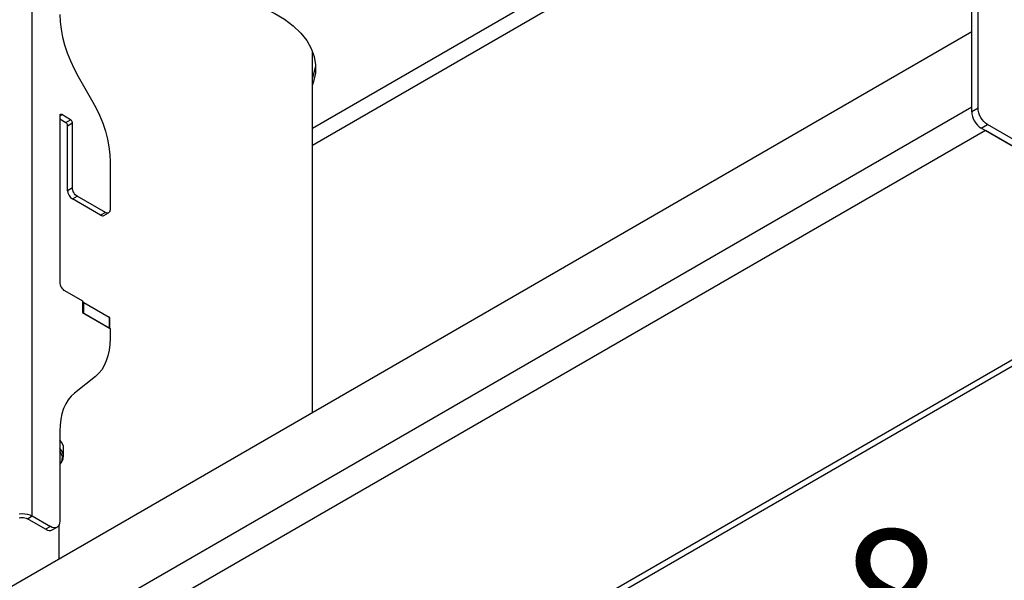
# Model space of a CAD drawing. Units: inches. Extents: x 0.9 to 13.8, y 0.5 to 11.6.
# Drawn here: x 11.3 to 12.7, y 7.5 to 8.3 of the extents above; entities that cross this region are included whole.
import ezdxf

# ---------------------------------------------------------------- set-up
doc = ezdxf.new("R2010")
doc.units = ezdxf.units.IN
doc.header["$MEASUREMENT"] = 0
doc.layers.add('PDF _Геометрия', color=7, linetype='Continuous')
doc.layers.add('PDF _Текст', color=7, linetype='Continuous')
doc.styles.add('PDF Arial', font='arial.ttf')

msp = doc.modelspace()

# ---------------------------------------------------------------- linework, layer by layer
at = {"layer": 'PDF _Геометрия', "lineweight": 25}
for points in [[(11.2901, 7.6192), (11.2942, 7.6194), (11.2983, 7.6192), (11.3022, 7.6185), (11.3058, 7.6174), (11.309, 7.6159), (11.309, 9.384), (11.3058, 9.3855), (11.3022, 9.3866), (11.2983, 9.3873), (11.2942, 9.3875), (11.2901, 9.3873)], [(12.6955, 8.2121), (12.6955, 9.2676), (12.7048, 9.273)], [(11.7226, 8.1881), (12.6955, 8.7498)], [(11.7226, 8.163), (12.6955, 8.7247)], [(11.5653, 8.386), (11.5742, 8.3851), (11.5946, 8.382), (11.6144, 8.3775), (11.6332, 8.3719), (11.6508, 8.3651), (11.6671, 8.3572), (11.6817, 8.3484), (11.6945, 8.3387), (11.7054, 8.3282), (11.7142, 8.317), (11.7209, 8.3054), (11.7253, 8.2935), (11.7273, 8.2813), (11.7271, 8.2691), (11.7245, 8.2569), (11.7226, 8.2516)], [(11.3499, 8.3557), (11.3503, 8.3449), (11.3517, 8.3337), (11.3539, 8.3223), (11.3569, 8.3106), (11.3608, 8.2988), (11.3655, 8.2871), (11.3709, 8.2755), (11.3771, 8.2642), (11.3969, 8.2298), (11.4031, 8.2185), (11.4085, 8.2069), (11.4132, 8.1952), (11.4171, 8.1834), (11.4201, 8.1717), (11.4223, 8.1603), (11.4237, 8.1491), (11.4241, 8.1383), (11.4241, 8.1318), (11.4241, 8.1318), (11.4241, 8.0675), (11.4239, 8.0661), (11.4235, 8.0648), (11.4229, 8.0638), (11.422, 8.063), (11.421, 8.0626), (11.4198, 8.0626), (11.4185, 8.0629), (11.4171, 8.0635), (11.3754, 8.0876), (11.374, 8.0885), (11.3727, 8.0898), (11.3715, 8.0912), (11.3705, 8.0928), (11.3696, 8.0945), (11.369, 8.0963), (11.3686, 8.098), (11.3684, 8.0997), (11.3684, 8.1956), (11.3684, 8.1962), (11.3682, 8.1969), (11.368, 8.1976), (11.3676, 8.1983), (11.3672, 8.199), (11.3667, 8.1995), (11.3662, 8.2), (11.3657, 8.2004), (11.3527, 8.2079), (11.3521, 8.2081), (11.3516, 8.2083), (11.3511, 8.2082), (11.3507, 8.2081), (11.3503, 8.2078), (11.3501, 8.2074), (11.3499, 8.2069), (11.3499, 8.2063), (11.3499, 7.9604), (11.35, 7.9587), (11.3504, 7.957), (11.3511, 7.9552), (11.3519, 7.9535), (11.353, 7.9519), (11.3542, 7.9505), (11.3555, 7.9492), (11.3568, 7.9483), (11.3833, 7.933), (11.3833, 7.9159), (11.4241, 7.8923), (11.4241, 7.8781), (11.4238, 7.869), (11.4227, 7.8603), (11.421, 7.8522), (11.4185, 7.8447), (11.4154, 7.8378), (11.4117, 7.8317), (11.4073, 7.8263), (11.4024, 7.8218), (11.3716, 7.7971), (11.3667, 7.7926), (11.3623, 7.7872), (11.3586, 7.7811), (11.3555, 7.7742), (11.353, 7.7667), (11.3513, 7.7586), (11.3502, 7.7499), (11.3499, 7.7408), (11.3499, 7.6083), (11.3496, 7.6054), (11.3488, 7.6028), (11.3475, 7.6008), (11.3458, 7.5993), (11.3437, 7.5985), (11.3413, 7.5985), (11.3387, 7.599), (11.336, 7.6003)], [(11.6832, 7.2277), (13.028, 8.0041), (12.7157, 8.1844), (11.4638, 7.4617), (11.4599, 7.4644), (11.4561, 7.4679), (11.4526, 7.4721), (11.4496, 7.4767), (11.447, 7.4817), (11.4452, 7.4868), (11.444, 7.4918), (11.4437, 7.4966), (12.6955, 8.2193), (12.6955, 8.33), (10.0509, 6.8032), (10.0509, 6.6925), (11.3027, 7.4152), (11.3027, 7.4161), (11.4437, 7.4974), (11.4437, 7.4966)], [(11.7226, 7.7683), (11.7226, 8.3015)], [(11.7273, 8.2819), (11.7271, 8.2798), (11.7245, 8.2676), (11.7226, 8.2623)], [(12.7048, 8.2175), (12.6955, 8.2121), (12.6958, 8.2088), (12.6966, 8.2053), (12.6979, 8.2018), (12.6996, 8.1984), (12.7017, 8.1951), (12.7041, 8.1923), (12.7067, 8.1899), (12.7095, 8.188), (12.7187, 8.1933)], [(11.3499, 8.2063), (11.3527, 8.2079)], [(11.3499, 8.2015), (11.3587, 8.1964), (11.3657, 8.2004)], [(11.3615, 8.1915), (11.3614, 8.1922), (11.3613, 8.1929), (11.361, 8.1936), (11.3607, 8.1943), (11.3602, 8.1949), (11.3598, 8.1955), (11.3592, 8.196), (11.3587, 8.1964)], [(11.3615, 8.0956), (11.3615, 8.1915), (11.3684, 8.1956)], [(13.0342, 8.0005), (12.7095, 8.188)], [(11.4241, 8.1318), (11.4241, 8.1318)], [(11.3684, 8.0997), (11.3615, 8.0956), (11.3616, 8.094), (11.362, 8.0923), (11.3627, 8.0905), (11.3635, 8.0888), (11.3646, 8.0872), (11.3658, 8.0857), (11.3671, 8.0845), (11.3684, 8.0836), (11.3754, 8.0876)], [(11.4102, 8.0595), (11.3684, 8.0836)], [(11.4171, 8.0635), (11.4102, 8.0595), (11.4115, 8.0589), (11.4128, 8.0586), (11.414, 8.0586), (11.4151, 8.059), (11.422, 8.063)], [(11.6832, 7.2181), (13.0366, 7.9994)], [(11.4237, 7.8926), (11.4237, 7.9079), (11.4236, 7.9082), (11.4234, 7.9086), (11.4231, 7.9089), (11.4227, 7.9092), (11.4227, 7.8931), (11.3856, 7.9145), (11.3856, 7.9306), (11.3851, 7.9309), (11.3845, 7.931), (11.3839, 7.9311), (11.3833, 7.9312)], [(11.3856, 7.9306), (11.4227, 7.9092)], [(11.3553, 7.703), (11.3554, 7.7039), (11.3554, 7.7163), (11.3552, 7.7188), (11.3529, 7.7243), (11.3499, 7.7279)], [(11.3554, 7.7039), (11.3552, 7.7063), (11.3529, 7.7118), (11.3499, 7.7154)], [(11.3499, 7.6917), (11.3508, 7.6929), (11.351, 7.6931), (11.3535, 7.6984), (11.3537, 7.7038), (11.3515, 7.7092), (11.3499, 7.7113)], [(11.3517, 7.6937), (11.3526, 7.6948), (11.3549, 7.6999), (11.3551, 7.7028)], [(11.29, 7.6132), (11.292, 7.6136), (11.2942, 7.6137), (11.2964, 7.6136), (11.2984, 7.6132), (11.3004, 7.6126), (11.302, 7.6119), (11.309, 7.6159), (11.336, 7.6003), (11.329, 7.5963), (11.3317, 7.595), (11.3343, 7.5944), (11.3367, 7.5945), (11.3388, 7.5953), (11.3458, 7.5993)], [(11.329, 7.5963), (11.302, 7.6119)], [(11.3486, 7.6023), (11.3486, 7.5524)]]:
    msp.add_lwpolyline(points, dxfattribs=at)
msp.add_lwpolyline([(13.0575, 8.9622), (13.0575, 8.0139), (13.0572, 8.0109), (13.0564, 8.0083), (13.0551, 8.0063), (13.0534, 8.0049), (13.0513, 8.0041), (13.0489, 8.004), (13.0462, 8.0046), (13.0435, 8.0058), (12.7187, 8.1933), (12.716, 8.1952), (12.7134, 8.1976), (12.711, 8.2005), (12.7089, 8.2037), (12.7072, 8.2072), (12.7059, 8.2107), (12.7051, 8.2142), (12.7048, 8.2175), (12.7048, 9.273), (12.9647, 9.123, -0.239387)], format="xyb", close=True, dxfattribs=at)

# ---------------------------------------------------------------- texts
at = {"layer": 'PDF _Текст', "insert": (12.5026, 7.3419), "char_height": 0.1935, "attachment_point": 7, "style": 'PDF Arial'}
msp.add_mtext('8', dxfattribs=at)

doc.saveas('drawing.dxf')
